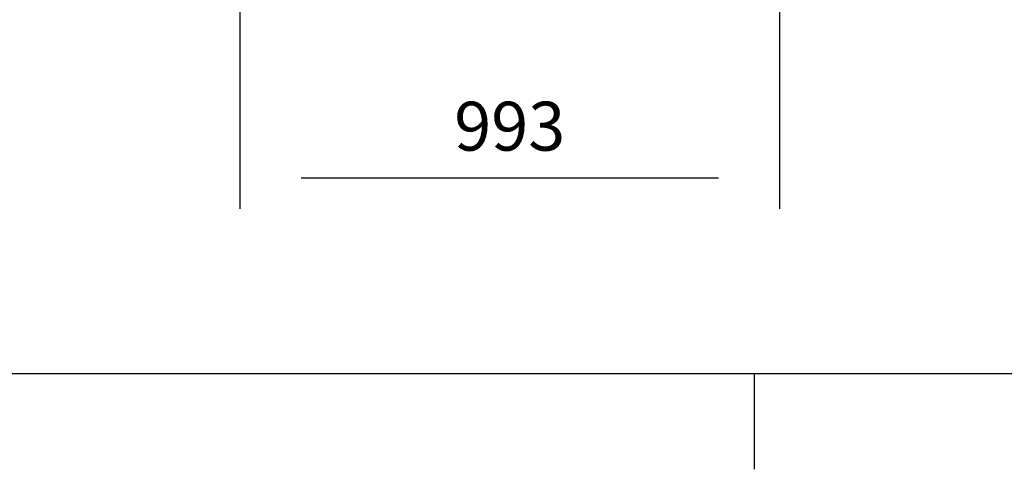
# Model space of a CAD drawing. Extents: x 5 to 3075, y 5 to 302.
# Drawn here: x 575 to 615, y 11 to 29 of the extents above; entities that cross this region are included whole.
import ezdxf

# ---------------------------------------------------------------- set-up
doc = ezdxf.new("R2010")
doc.units = 0
doc.header["$LTSCALE"] = 0.5
doc.header["$MEASUREMENT"] = 0
doc.layers.get('0').update_dxf_attribs({"linetype": 'CONTINUOUS'})
doc.layers.add('9', color=7, linetype='CONTINUOUS')
doc.styles.add('LD', font='ARIALUNI.TTF')
doc.dimstyles.new('LIFT', dxfattribs={"dimtxt": 2, "dimasz": 2.5, "dimexe": 1.25, "dimexo": 0, "dimgap": 0.5, "dimtad": 1, "dimdec": 0, "dimzin": 0, "dimdsep": 46, "dimtxsty": 'LD', "dimcen": 0, "dimdle": 3.5, "dimclrd": 1, "dimclre": 1, "dimclrt": 5, "dimadec": 0, "dimazin": 0, "dimtfac": 1, "dimtdec": 0, "dimtix": 1, "dimtmove": 1, "dimatfit": 3, "dimfxl": 1, "dimtolj": 1, "dimtzin": 0, "dimarcsym": 0})

# ---------------------------------------------------------------- blocks, each defined once
blk = doc.blocks.new('BORD_CIBES')
for p, q in [((400, 0), (0, 0)), ((60, 0), (60, -3.9))]:
    blk.add_line(p, q)
blk = doc.blocks.new('LD_20210211204210_000001D5')
blk.add_blockref('BORD_CIBES', (0, 0))
blk = doc.blocks.new('*D917')
at = {"layer": '9', "color": 1, "transparency": 16777216}
for p, q in [((583.967, 31.045), (583.967, 21.75)), ((606.033, 31.045), (606.033, 21.75)), ((603.533, 23), (586.467, 23))]:
    blk.add_line(p, q, dxfattribs=at)
for p in [(583.967, 31.035), (606.033, 31.035)]:
    blk.add_point(p, dxfattribs=at)
for points in [[(583.967, 23), (586.467, 23.417), (586.467, 22.583), (583.967, 23)], [(606.033, 23), (603.533, 22.583), (603.533, 23.417), (606.033, 23)]]:
    blk.add_solid(points, dxfattribs=at)
at = {"layer": '9', "color": 5, "transparency": 16777216, "insert": (595, 23.5), "char_height": 2, "attachment_point": 8, "style": 'LD'}
blk.add_mtext('993', dxfattribs=at)

msp = doc.modelspace()

# ---------------------------------------------------------------- block references
msp.add_blockref('LD_20210211204210_000001D5', (545, 15))

# ---------------------------------------------------------------- dimensions: what is measured, and where the dimension line sits
at = {"layer": '9'}
dim = msp.add_linear_dim(base=(595, 23), p1=(583.967, 31.045), p2=(606.033, 31.045), dimstyle='LIFT', override={"dimscale": 1, "dimlfac": 45, "dimtix": 1}, dxfattribs=at)
dim.commit()
dim.dimension.update_dxf_attribs({"geometry": '*D917', "text_midpoint": (595, 23)})

doc.saveas('drawing.dxf')
